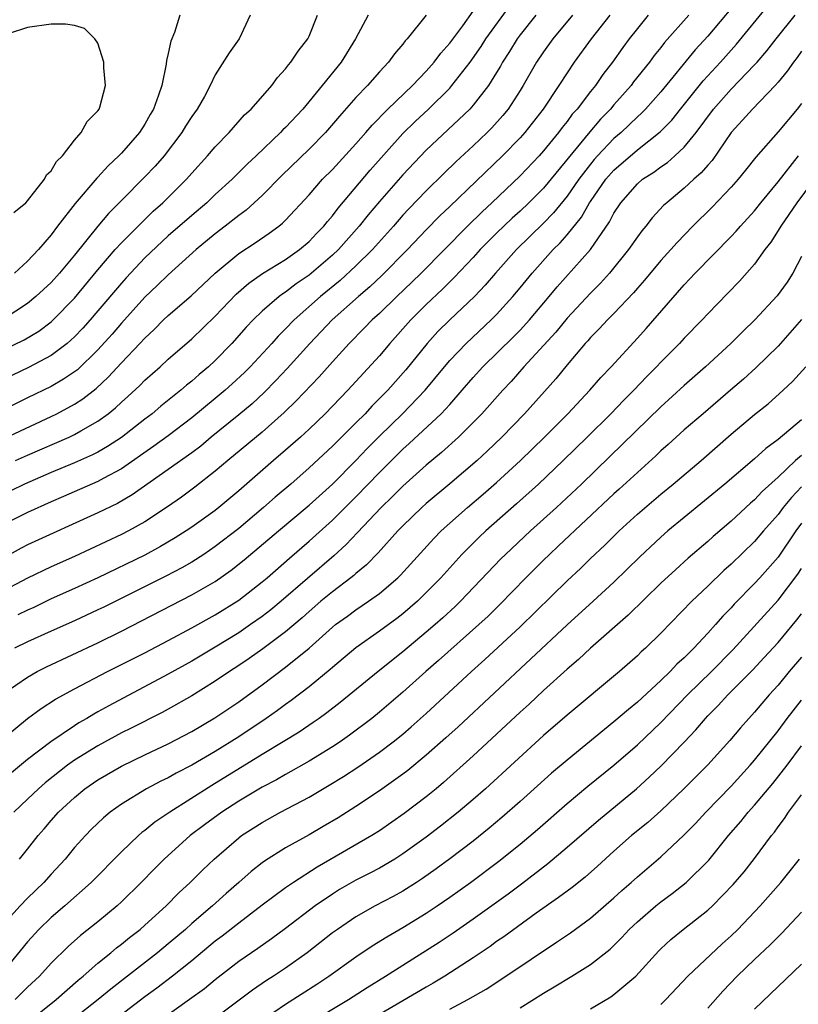
# Model space of a CAD drawing. Units: inches. Extents: x 2637000 to 2637818, y 1488000 to 1489144.
# Drawn here: x 2637364 to 2637431, y 1488043 to 1488127 of the extents above; entities that cross this region are included whole.
import ezdxf

# ---------------------------------------------------------------- set-up
doc = ezdxf.new("R2010")
doc.units = ezdxf.units.IN
doc.header["$MEASUREMENT"] = 0
doc.layers.add('LD26371488_2ft', color=232, linetype='Continuous')

msp = doc.modelspace()

# ---------------------------------------------------------------- linework, layer by layer
at = {"layer": 'LD26371488_2ft'}
for points, elevation in [([(2637426.159, 1488129), (2637423, 1488125.228), (2637421.944, 1488124.056), (2637419, 1488120.474), (2637417.688, 1488119), (2637417.355, 1488118.645), (2637417, 1488118.34), (2637415.613, 1488117), (2637415, 1488116.477), (2637413.599, 1488115), (2637413.317, 1488114.683), (2637413, 1488114.304), (2637412, 1488113), (2637411, 1488111.561), (2637409.859, 1488110.141), (2637409, 1488109.271), (2637406.682, 1488107), (2637404.907, 1488105), (2637404.032, 1488103.968), (2637403.107, 1488103), (2637401, 1488100.997), (2637399.997, 1488100.003), (2637399.07, 1488099), (2637397.257, 1488096.743), (2637395.721, 1488095), (2637394.358, 1488093.642), (2637393.774, 1488093), (2637393, 1488092.213), (2637391, 1488090.225), (2637389, 1488088.368), (2637387.437, 1488087), (2637386.116, 1488085.884), (2637385.12, 1488085), (2637383, 1488083.21), (2637381, 1488081.659), (2637380.028, 1488081), (2637379, 1488080.344), (2637378.15, 1488079.85), (2637376.841, 1488079.159), (2637371.503, 1488076.497), (2637371, 1488076.25), (2637369, 1488075.323), (2637367, 1488074.444), (2637365, 1488073.542), (2637363.874, 1488073)], 9190), ([(2637363, 1488069.155), (2637365, 1488070.528), (2637365.819, 1488071), (2637366.599, 1488071.401), (2637371, 1488073.445), (2637373, 1488074.434), (2637379, 1488077.531), (2637381, 1488078.694), (2637382.363, 1488079.637), (2637383.479, 1488080.521), (2637386.385, 1488083), (2637389, 1488085.189), (2637391, 1488086.998), (2637393, 1488089.01), (2637393.967, 1488090.033), (2637395, 1488091.075), (2637396.968, 1488093), (2637398.914, 1488095), (2637400.548, 1488097), (2637401, 1488097.532), (2637402.4, 1488099), (2637404.529, 1488101), (2637405, 1488101.475), (2637406.388, 1488103), (2637407, 1488103.732), (2637408.023, 1488105), (2637409.822, 1488107), (2637410.419, 1488107.581), (2637411, 1488108.26), (2637412.224, 1488109.776), (2637412.919, 1488111), (2637413, 1488111.12), (2637414.317, 1488113), (2637415, 1488113.79), (2637417, 1488115.524), (2637418.95, 1488117.05), (2637419.939, 1488118.061), (2637420.673, 1488119), (2637422.603, 1488121.397), (2637424.088, 1488123), (2637425.459, 1488124.541), (2637428.16, 1488127.84)], 9192), ([(2637363.969, 1488089), (2637365, 1488089.468), (2637368.551, 1488091), (2637369, 1488091.213), (2637369.528, 1488091.528), (2637371, 1488092.362), (2637371.868, 1488093), (2637372.498, 1488093.502), (2637373, 1488093.98), (2637373.544, 1488094.456), (2637374.585, 1488095.415), (2637375, 1488095.848), (2637376.303, 1488097), (2637377, 1488097.652), (2637379, 1488099.389), (2637381, 1488101.324), (2637382.789, 1488103.211), (2637383.856, 1488104.144), (2637385.039, 1488104.961), (2637387, 1488106.163), (2637388.189, 1488107), (2637389, 1488107.694), (2637389.632, 1488108.368), (2637390.269, 1488109), (2637390.586, 1488109.414), (2637391, 1488109.881), (2637391.475, 1488110.525), (2637394.219, 1488113.781), (2637397, 1488116.904), (2637398.061, 1488117.939), (2637399.181, 1488119), (2637401, 1488120.791), (2637401.192, 1488121), (2637402.742, 1488123), (2637403.669, 1488124.331), (2637404.083, 1488125), (2637406.163, 1488127.838)], 9178), ([(2637361.7, 1488090.3), (2637367, 1488092.763), (2637367.482, 1488093), (2637369, 1488093.821), (2637369.723, 1488094.277), (2637370.84, 1488095.16), (2637371.884, 1488096.116), (2637373, 1488097.332), (2637374.584, 1488099), (2637375, 1488099.457), (2637375.806, 1488100.194), (2637376.601, 1488101), (2637377, 1488101.382), (2637378.954, 1488103.046), (2637381.003, 1488104.997), (2637383, 1488106.659), (2637384.417, 1488107.583), (2637385.607, 1488108.393), (2637386.437, 1488109), (2637386.75, 1488109.25), (2637387, 1488109.508), (2637389, 1488111.668), (2637390.158, 1488113), (2637391, 1488113.845), (2637393, 1488116.022), (2637393.853, 1488117), (2637394.373, 1488117.627), (2637395.732, 1488119), (2637397.822, 1488121), (2637399, 1488122.226), (2637399.686, 1488123), (2637400.234, 1488123.766), (2637401, 1488124.615), (2637402.111, 1488126.111), (2637403, 1488127.339)], 9176), ([(2637363, 1488065.355), (2637365.002, 1488066.998), (2637366.152, 1488067.848), (2637367.366, 1488068.634), (2637369, 1488069.535), (2637371.824, 1488071), (2637375, 1488072.601), (2637377, 1488073.649), (2637379, 1488074.72), (2637381, 1488075.831), (2637383, 1488077.092), (2637385, 1488078.645), (2637385.423, 1488079), (2637387.324, 1488080.676), (2637389, 1488082.115), (2637391, 1488083.903), (2637393, 1488085.905), (2637395, 1488087.987), (2637397, 1488089.97), (2637397.548, 1488090.452), (2637400.265, 1488093), (2637401, 1488093.797), (2637402.073, 1488095), (2637403, 1488096.083), (2637403.83, 1488097), (2637406.437, 1488099.563), (2637407, 1488100.141), (2637407.793, 1488101), (2637409.48, 1488103), (2637410.162, 1488103.838), (2637412.99, 1488107), (2637414.623, 1488109.378), (2637415, 1488110.123), (2637415.587, 1488111), (2637417, 1488112.611), (2637417.451, 1488113), (2637418.394, 1488113.606), (2637419, 1488114.068), (2637419.557, 1488114.443), (2637420.194, 1488115), (2637421, 1488115.741), (2637422.015, 1488117), (2637423.482, 1488119), (2637425, 1488120.697), (2637427, 1488122.759), (2637427.214, 1488123), (2637428.039, 1488123.961), (2637428.83, 1488125), (2637430.449, 1488127)], 9194), ([(2637417.926, 1488127), (2637417, 1488125.878), (2637416.309, 1488125), (2637415.75, 1488124.25), (2637414.877, 1488123), (2637414.059, 1488121.941), (2637413.423, 1488121), (2637413, 1488120.484), (2637411.866, 1488119), (2637411.452, 1488118.548), (2637411, 1488117.925), (2637410.581, 1488117.419), (2637410.283, 1488117), (2637409, 1488115.42), (2637408.626, 1488115), (2637407, 1488113.286), (2637404.596, 1488111), (2637403.764, 1488110.236), (2637402.501, 1488109), (2637398.558, 1488105), (2637397.773, 1488104.228), (2637396.477, 1488103), (2637395, 1488101.553), (2637394.397, 1488101), (2637393.713, 1488100.287), (2637392.427, 1488099), (2637391, 1488097.431), (2637389.858, 1488096.142), (2637387.906, 1488094.094), (2637386.891, 1488093.109), (2637385, 1488091.424), (2637382.065, 1488089), (2637381, 1488088.088), (2637379.271, 1488086.729), (2637378.122, 1488085.879), (2637376.944, 1488085.056), (2637375, 1488083.782), (2637373.612, 1488083), (2637373, 1488082.685), (2637369, 1488080.801), (2637367, 1488079.946), (2637365, 1488078.974), (2637363, 1488077.9)], 9186), ([(2637411.455, 1488127), (2637409.78, 1488125), (2637409, 1488123.89), (2637408.413, 1488123), (2637407.265, 1488121), (2637407, 1488120.58), (2637405.975, 1488119), (2637405.541, 1488118.459), (2637404.593, 1488117.406), (2637404.193, 1488117), (2637403, 1488115.859), (2637401.516, 1488114.484), (2637400.502, 1488113.498), (2637399, 1488112.027), (2637397.508, 1488110.492), (2637397, 1488109.936), (2637396.195, 1488109), (2637394.41, 1488107), (2637393, 1488105.617), (2637391.645, 1488104.355), (2637389.983, 1488103), (2637387.728, 1488101), (2637387, 1488100.234), (2637386.377, 1488099.623), (2637385.823, 1488099), (2637383.97, 1488097), (2637383.486, 1488096.514), (2637382.452, 1488095.548), (2637381.846, 1488095), (2637381, 1488094.286), (2637379, 1488092.643), (2637377, 1488091.114), (2637375.778, 1488090.222), (2637373, 1488088.307), (2637371.5, 1488087.5), (2637371, 1488087.215), (2637368.069, 1488085.931), (2637367, 1488085.482), (2637365, 1488084.572), (2637363, 1488083.573)], 9182), ([(2637399, 1488127), (2637397.382, 1488125), (2637397.193, 1488124.807), (2637397, 1488124.542), (2637396.286, 1488123.714), (2637395.776, 1488123), (2637395, 1488122.18), (2637393.98, 1488121), (2637393, 1488119.974), (2637391.597, 1488118.403), (2637390.391, 1488117), (2637389, 1488115.574), (2637386.677, 1488113.322), (2637385, 1488111.623), (2637383.631, 1488110.369), (2637383, 1488109.913), (2637381.855, 1488109), (2637381, 1488108.35), (2637379.386, 1488107), (2637377, 1488104.864), (2637376.055, 1488103.945), (2637375, 1488102.953), (2637373, 1488100.716), (2637372.207, 1488099.793), (2637371, 1488098.461), (2637369.243, 1488096.757), (2637369, 1488096.576), (2637368.067, 1488095.933), (2637367, 1488095.332), (2637365, 1488094.363), (2637363, 1488093.37)], 9174), ([(2637394.035, 1488127), (2637392.973, 1488125), (2637391.739, 1488123), (2637390.131, 1488121), (2637388.464, 1488119), (2637387, 1488117.427), (2637386.78, 1488117.22), (2637386.574, 1488117), (2637384.489, 1488115), (2637383.717, 1488114.283), (2637382.442, 1488113), (2637381, 1488111.696), (2637380.273, 1488111), (2637379, 1488109.922), (2637377, 1488108.164), (2637375, 1488106.299), (2637373.398, 1488104.602), (2637373, 1488104.152), (2637371, 1488101.771), (2637370.328, 1488101), (2637369.7, 1488100.3), (2637369, 1488099.565), (2637368.375, 1488099), (2637367, 1488097.955), (2637365.066, 1488096.934), (2637363, 1488095.943)], 9172), ([(2637363, 1488098.47), (2637364.701, 1488099.299), (2637365.947, 1488100.053), (2637367, 1488100.841), (2637367.175, 1488101), (2637369, 1488102.854), (2637371, 1488105.266), (2637372.476, 1488107), (2637373, 1488107.576), (2637375.716, 1488110.284), (2637376.526, 1488111), (2637378.544, 1488113), (2637379, 1488113.532), (2637380.343, 1488115), (2637381, 1488115.778), (2637382.178, 1488117), (2637383.507, 1488118.493), (2637384.054, 1488119), (2637385.84, 1488121), (2637386.323, 1488121.677), (2637387, 1488122.418), (2637387.241, 1488122.759), (2637387.459, 1488123), (2637388.063, 1488123.938), (2637388.902, 1488125), (2637389, 1488125.206), (2637389.735, 1488127)], 9170), ([(2637383.99, 1488127), (2637383.039, 1488125), (2637382.194, 1488123.806), (2637381, 1488121.917), (2637380.566, 1488121), (2637380.079, 1488120.079), (2637379.47, 1488119), (2637379, 1488118.353), (2637378.471, 1488117.528), (2637378.161, 1488117), (2637376.657, 1488115), (2637375.881, 1488114.119), (2637375, 1488113.2), (2637373, 1488111.204), (2637371.91, 1488110.09), (2637370.99, 1488109.01), (2637369, 1488106.54), (2637367.733, 1488105), (2637367, 1488104.196), (2637365.712, 1488103), (2637365, 1488102.412), (2637363, 1488101.093)], 9168), ([(2637414.659, 1488127), (2637413.049, 1488125), (2637411.617, 1488123), (2637411, 1488122.092), (2637410.3, 1488121), (2637408.967, 1488119), (2637407.415, 1488117), (2637407, 1488116.536), (2637405.496, 1488115), (2637401, 1488110.675), (2637400.137, 1488109.863), (2637399, 1488108.697), (2637397.408, 1488107), (2637395.207, 1488104.793), (2637394.182, 1488103.818), (2637393.217, 1488103), (2637390.984, 1488101), (2637389.07, 1488099), (2637387.144, 1488096.856), (2637386.176, 1488095.823), (2637385.18, 1488094.82), (2637384.145, 1488093.856), (2637383, 1488092.894), (2637380.667, 1488091), (2637379.76, 1488090.24), (2637379, 1488089.672), (2637377, 1488088.226), (2637373.931, 1488086.069), (2637372.664, 1488085.336), (2637371, 1488084.529), (2637365, 1488081.819), (2637364.46, 1488081.54), (2637363.173, 1488080.827)], 9184), ([(2637408.354, 1488127), (2637407, 1488125.319), (2637406.761, 1488125), (2637406.1, 1488123.9), (2637405.507, 1488123), (2637405.332, 1488122.669), (2637405, 1488122.113), (2637404.311, 1488121), (2637403, 1488119.315), (2637402.714, 1488119), (2637399, 1488115.479), (2637397, 1488113.391), (2637395, 1488111.107), (2637394.039, 1488109.961), (2637393.289, 1488109), (2637391.5, 1488107), (2637391, 1488106.527), (2637389, 1488104.823), (2637387.915, 1488104.085), (2637387, 1488103.379), (2637386.764, 1488103.236), (2637386.451, 1488103), (2637385, 1488101.749), (2637384.228, 1488101), (2637383.629, 1488100.371), (2637382.411, 1488099), (2637381, 1488097.544), (2637380.42, 1488097), (2637379.644, 1488096.356), (2637379, 1488095.782), (2637378.56, 1488095.44), (2637378.063, 1488095), (2637376.364, 1488093.635), (2637375.619, 1488093), (2637375, 1488092.535), (2637373, 1488090.979), (2637371.809, 1488090.191), (2637371, 1488089.727), (2637370.521, 1488089.479), (2637369, 1488088.807), (2637367, 1488087.986), (2637364.744, 1488087), (2637363.58, 1488086.42)], 9180), ([(2637377.992, 1488127), (2637377.521, 1488125.521), (2637377.22, 1488124.78), (2637377, 1488123.743), (2637376.851, 1488123.149), (2637376.82, 1488122.82), (2637376.436, 1488121), (2637376.169, 1488120.169), (2637375.736, 1488119), (2637375.459, 1488118.541), (2637375, 1488117.71), (2637374.555, 1488117), (2637373, 1488115.219), (2637372.792, 1488115), (2637371.858, 1488114.142), (2637371, 1488113.17), (2637370.912, 1488113.088), (2637369.064, 1488110.936), (2637367.543, 1488109), (2637367, 1488108.275), (2637365.929, 1488107), (2637365, 1488106.019), (2637363.875, 1488105)], 9166), ([(2637421.376, 1488127), (2637419.321, 1488124.679), (2637419, 1488124.255), (2637418.432, 1488123.568), (2637418.025, 1488123), (2637416.685, 1488121.315), (2637416.458, 1488121), (2637415, 1488119.357), (2637414.703, 1488119), (2637413.858, 1488118.142), (2637412.935, 1488117.065), (2637409, 1488112.253), (2637407.748, 1488111), (2637407, 1488110.291), (2637406.322, 1488109.678), (2637405, 1488108.403), (2637403.606, 1488107), (2637403, 1488106.333), (2637401.387, 1488104.613), (2637401, 1488104.245), (2637400.383, 1488103.617), (2637399, 1488102.312), (2637397.689, 1488101), (2637395.882, 1488099), (2637395, 1488097.952), (2637392.313, 1488095), (2637390.367, 1488093), (2637389, 1488091.691), (2637388.259, 1488091), (2637387, 1488089.885), (2637385.96, 1488089), (2637383, 1488086.416), (2637381.318, 1488085), (2637381, 1488084.748), (2637379, 1488083.314), (2637378.532, 1488083), (2637377.595, 1488082.405), (2637376.344, 1488081.656), (2637375, 1488080.938), (2637371, 1488078.995), (2637369, 1488078.075), (2637367, 1488077.198), (2637365.525, 1488076.475), (2637365, 1488076.244), (2637364.173, 1488075.827)], 9188), ([(2637363.818, 1488110.182), (2637364.851, 1488111), (2637365, 1488111.154), (2637366.445, 1488113), (2637366.621, 1488113.379), (2637367, 1488113.722), (2637367.466, 1488114.534), (2637367.963, 1488115), (2637369, 1488116.335), (2637369.572, 1488117), (2637370.073, 1488117.927), (2637371, 1488118.852), (2637371.101, 1488119), (2637371.153, 1488119.153), (2637371.651, 1488121), (2637371.488, 1488122.512), (2637371.495, 1488123), (2637371, 1488124.609), (2637370.746, 1488125), (2637369.858, 1488125.858), (2637369, 1488126.112), (2637368.242, 1488126.242), (2637367, 1488126.237), (2637365, 1488125.962), (2637363.441, 1488125.441)], 9164), ([(2637431, 1488123.924), (2637430.616, 1488123.384), (2637430.313, 1488123), (2637429.781, 1488122.219), (2637429, 1488121.277), (2637428.757, 1488121), (2637426.808, 1488119), (2637425.962, 1488118.037), (2637425.007, 1488117), (2637423.382, 1488114.618), (2637423, 1488114.204), (2637422.452, 1488113.549), (2637421.822, 1488113), (2637421, 1488112.234), (2637419.502, 1488111), (2637419.241, 1488110.758), (2637418.275, 1488109.725), (2637417.719, 1488109), (2637417.383, 1488108.617), (2637417, 1488108.102), (2637416.24, 1488107), (2637414.635, 1488105), (2637413.859, 1488104.141), (2637413, 1488103.299), (2637411, 1488101.153), (2637410.036, 1488099.964), (2637407.33, 1488097), (2637406.238, 1488095.762), (2637405.52, 1488095), (2637403.744, 1488093), (2637403, 1488092.237), (2637401.747, 1488091), (2637400.303, 1488089.697), (2637399, 1488088.607), (2637397, 1488086.822), (2637396.096, 1488085.904), (2637395.142, 1488085), (2637393.144, 1488082.856), (2637392.165, 1488081.835), (2637391.118, 1488080.882), (2637386.617, 1488077), (2637385.73, 1488076.27), (2637385, 1488075.707), (2637384.01, 1488075), (2637383, 1488074.306), (2637381, 1488073.067), (2637379, 1488071.89), (2637377, 1488070.773), (2637371.917, 1488068.083), (2637371, 1488067.551), (2637370.641, 1488067.359), (2637370.062, 1488067), (2637369.379, 1488066.621), (2637369, 1488066.376), (2637366.987, 1488065.013), (2637365, 1488063.479), (2637363.631, 1488062.369)], 9196), ([(2637431, 1488119.476), (2637430.626, 1488119), (2637429, 1488117.058), (2637427.102, 1488114.899), (2637426.227, 1488113.773), (2637425.599, 1488113), (2637425, 1488112.329), (2637423.374, 1488110.626), (2637421.725, 1488109), (2637420.383, 1488107.617), (2637419.848, 1488107), (2637419, 1488106.077), (2637417.599, 1488104.401), (2637417, 1488103.725), (2637416.673, 1488103.327), (2637415, 1488101.556), (2637414.44, 1488101), (2637413.752, 1488100.248), (2637413, 1488099.503), (2637412.772, 1488099.228), (2637412.555, 1488099), (2637411, 1488097.162), (2637410.037, 1488095.963), (2637407.384, 1488093), (2637405.445, 1488091), (2637404.197, 1488089.803), (2637403.325, 1488089), (2637401, 1488087.01), (2637399, 1488085.33), (2637398.629, 1488085), (2637397, 1488083.431), (2637396.584, 1488083), (2637394.884, 1488081.116), (2637393.901, 1488080.099), (2637393, 1488079.374), (2637392.808, 1488079.192), (2637392.567, 1488079), (2637391, 1488077.813), (2637390.018, 1488077), (2637389, 1488076.123), (2637388.409, 1488075.591), (2637387, 1488074.395), (2637385.055, 1488072.945), (2637383.891, 1488072.109), (2637383, 1488071.51), (2637382.206, 1488071), (2637381, 1488070.174), (2637379, 1488068.928), (2637377, 1488067.784), (2637376.489, 1488067.511), (2637373.834, 1488066.166), (2637373, 1488065.759), (2637371, 1488064.654), (2637369, 1488063.424), (2637368.402, 1488063), (2637366.493, 1488061.507), (2637365.917, 1488061), (2637365, 1488060.111), (2637363.816, 1488059)], 9198), ([(2637364.301, 1488055), (2637365, 1488055.852), (2637365.902, 1488057), (2637366.416, 1488057.584), (2637367, 1488058.282), (2637367.637, 1488059), (2637369, 1488060.264), (2637369.894, 1488061), (2637371, 1488061.752), (2637373, 1488062.937), (2637375, 1488063.894), (2637377, 1488064.824), (2637379, 1488065.883), (2637380.958, 1488067.042), (2637383, 1488068.425), (2637385, 1488069.878), (2637387, 1488071.373), (2637389.006, 1488072.994), (2637391, 1488074.784), (2637391.271, 1488075), (2637392.276, 1488075.724), (2637393, 1488076.27), (2637394.086, 1488077), (2637395, 1488077.664), (2637396.562, 1488079), (2637396.787, 1488079.214), (2637399.644, 1488082.356), (2637400.28, 1488083), (2637401, 1488083.66), (2637402.513, 1488085), (2637403.862, 1488086.138), (2637405, 1488087.127), (2637407.036, 1488089), (2637409.094, 1488091), (2637411.072, 1488093), (2637412.96, 1488095), (2637413.899, 1488096.101), (2637414.774, 1488097), (2637417, 1488099.433), (2637417.738, 1488100.261), (2637421, 1488104.008), (2637421.489, 1488104.511), (2637421.931, 1488105), (2637425, 1488108.123), (2637425.426, 1488108.574), (2637425.785, 1488109), (2637427, 1488110.321), (2637427.533, 1488111), (2637429, 1488112.776), (2637430.755, 1488115)], 9200), ([(2637432.486, 1488113.514), (2637430.592, 1488111), (2637429.226, 1488109), (2637429.151, 1488108.849), (2637428.371, 1488107.629), (2637427.876, 1488107), (2637427, 1488105.767), (2637425.701, 1488104.3), (2637424.725, 1488103.276), (2637423, 1488101.51), (2637422.529, 1488101), (2637421, 1488099.435), (2637420.602, 1488099), (2637419, 1488097.394), (2637418.633, 1488097), (2637417.818, 1488096.182), (2637416.694, 1488095), (2637415.852, 1488094.148), (2637414.75, 1488093), (2637412.731, 1488091), (2637410.676, 1488089), (2637408.574, 1488087), (2637406.704, 1488085.296), (2637404.08, 1488083), (2637403.521, 1488082.479), (2637402.044, 1488081), (2637400.231, 1488079), (2637399, 1488077.734), (2637398.246, 1488077), (2637397, 1488075.926), (2637396.477, 1488075.523), (2637395, 1488074.432), (2637393, 1488073.015), (2637391, 1488071.353), (2637390.817, 1488071.183), (2637389, 1488069.697), (2637387.476, 1488068.524), (2637387, 1488068.194), (2637386.317, 1488067.683), (2637385.357, 1488067), (2637383, 1488065.44), (2637381, 1488064.185), (2637379, 1488063.009), (2637377.674, 1488062.326), (2637377, 1488061.937), (2637376.362, 1488061.638), (2637375.149, 1488061), (2637373, 1488059.678), (2637372.053, 1488059), (2637371.472, 1488058.527), (2637370.452, 1488057.548), (2637369.928, 1488057), (2637369, 1488055.972), (2637368.2, 1488055), (2637367, 1488053.704), (2637366.379, 1488053), (2637365, 1488051.658), (2637364.375, 1488051), (2637363, 1488049.497)], 9202), ([(2637431, 1488106.407), (2637430.26, 1488105), (2637429.762, 1488104.238), (2637428.932, 1488103.069), (2637427.01, 1488101), (2637425.981, 1488100.019), (2637424.96, 1488099), (2637422.818, 1488097), (2637421, 1488095.404), (2637419, 1488093.575), (2637414.663, 1488089.337), (2637412.224, 1488087), (2637410.095, 1488085), (2637409, 1488083.991), (2637407.895, 1488083), (2637405.742, 1488081), (2637405.371, 1488080.629), (2637401.918, 1488077), (2637401.45, 1488076.55), (2637400.412, 1488075.588), (2637399.75, 1488075), (2637399, 1488074.352), (2637397, 1488072.689), (2637394.892, 1488071), (2637391.646, 1488068.354), (2637390.525, 1488067.475), (2637389.869, 1488067), (2637389.361, 1488066.639), (2637388.168, 1488065.832), (2637386.809, 1488065), (2637385, 1488063.924), (2637380.714, 1488061.286), (2637377.123, 1488059), (2637375.862, 1488058.138), (2637375, 1488057.426), (2637374.75, 1488057.25), (2637374.465, 1488057), (2637373, 1488055.624), (2637370.425, 1488053), (2637368.172, 1488051), (2637367, 1488050.007), (2637365.961, 1488049), (2637365, 1488047.943), (2637362.586, 1488045)], 9204), ([(2637431, 1488101.028), (2637429, 1488098.775), (2637427.093, 1488096.907), (2637426.046, 1488095.954), (2637424.953, 1488095), (2637422.6, 1488093), (2637421, 1488091.61), (2637419.629, 1488090.371), (2637419, 1488089.824), (2637418.583, 1488089.417), (2637417, 1488087.993), (2637415.451, 1488086.549), (2637415, 1488086.15), (2637410.287, 1488081.713), (2637409.512, 1488081), (2637409, 1488080.505), (2637407.48, 1488079), (2637405.28, 1488076.72), (2637404.269, 1488075.731), (2637403.493, 1488075), (2637400.055, 1488071.945), (2637398.97, 1488071), (2637397, 1488069.228), (2637395, 1488067.526), (2637394.35, 1488067), (2637392.441, 1488065.559), (2637391.647, 1488065), (2637391, 1488064.568), (2637389, 1488063.337), (2637387, 1488062.222), (2637386.229, 1488061.771), (2637385, 1488061.132), (2637383, 1488059.934), (2637381.555, 1488059), (2637380.082, 1488057.918), (2637378.871, 1488057), (2637376.645, 1488055), (2637375.824, 1488054.176), (2637374.687, 1488053), (2637373, 1488051.341), (2637372.633, 1488051), (2637371, 1488049.636), (2637369.525, 1488048.474), (2637368.466, 1488047.535), (2637367, 1488046.108), (2637366.001, 1488045), (2637365, 1488044.063), (2637363.928, 1488043)], 9206), ([(2637365, 1488041.044), (2637367.435, 1488043), (2637369.323, 1488044.677), (2637369.73, 1488045), (2637371, 1488046.109), (2637372.1, 1488047), (2637372.582, 1488047.418), (2637373, 1488047.735), (2637373.688, 1488048.312), (2637374.586, 1488049), (2637375, 1488049.362), (2637376.819, 1488051), (2637377.892, 1488052.108), (2637378.869, 1488053), (2637379.933, 1488054.067), (2637380.9, 1488055), (2637383, 1488056.822), (2637383.239, 1488057), (2637385, 1488058.127), (2637386.573, 1488059), (2637389, 1488060.292), (2637390.705, 1488061.295), (2637391.946, 1488062.054), (2637393.153, 1488062.847), (2637395, 1488064.123), (2637396.166, 1488065), (2637397, 1488065.668), (2637397.72, 1488066.28), (2637399, 1488067.42), (2637402.856, 1488071), (2637403.987, 1488072.013), (2637407, 1488074.805), (2637411, 1488078.741), (2637412.177, 1488079.823), (2637413, 1488080.647), (2637414.214, 1488081.786), (2637415.441, 1488083), (2637417, 1488084.416), (2637419, 1488086.128), (2637420.066, 1488087), (2637422.431, 1488089), (2637425, 1488091.249), (2637427, 1488092.924), (2637428.149, 1488093.851), (2637429.438, 1488095), (2637430.244, 1488095.756), (2637431.369, 1488097)], 9208), ([(2637431, 1488092.491), (2637429, 1488090.795), (2637427.961, 1488090.039), (2637427, 1488089.138), (2637424.473, 1488087), (2637421, 1488084.151), (2637419.613, 1488083), (2637419, 1488082.464), (2637417.201, 1488080.799), (2637415, 1488078.632), (2637413.231, 1488077), (2637411, 1488074.987), (2637401.714, 1488066.286), (2637400.667, 1488065.333), (2637399, 1488063.85), (2637397.437, 1488062.563), (2637397, 1488062.228), (2637395, 1488060.81), (2637393, 1488059.487), (2637391.471, 1488058.529), (2637390.217, 1488057.783), (2637389, 1488057.07), (2637387, 1488055.945), (2637385.19, 1488054.81), (2637385, 1488054.665), (2637384.063, 1488053.937), (2637383.028, 1488053), (2637381.942, 1488052.058), (2637380.769, 1488051), (2637379, 1488049.49), (2637378.461, 1488049), (2637377, 1488047.754), (2637376.081, 1488047), (2637373.526, 1488045), (2637372.097, 1488043.903), (2637371.016, 1488043), (2637368.452, 1488041)], 9210), ([(2637431, 1488089.438), (2637430.497, 1488089), (2637429, 1488087.586), (2637427.641, 1488086.359), (2637427, 1488085.66), (2637426.64, 1488085.36), (2637425, 1488083.842), (2637423.467, 1488082.533), (2637423, 1488082.106), (2637421.336, 1488080.664), (2637420.281, 1488079.72), (2637419, 1488078.529), (2637416.204, 1488075.796), (2637413, 1488073.002), (2637411.971, 1488072.029), (2637411, 1488071.202), (2637409, 1488069.379), (2637407.775, 1488068.225), (2637407, 1488067.524), (2637403, 1488063.803), (2637400.469, 1488061.531), (2637399.829, 1488061), (2637399, 1488060.319), (2637397.12, 1488058.88), (2637395, 1488057.408), (2637394.356, 1488057), (2637389.69, 1488054.31), (2637387.67, 1488053), (2637387, 1488052.538), (2637385, 1488051.054), (2637383, 1488049.527), (2637381.583, 1488048.417), (2637381, 1488047.986), (2637379, 1488046.303), (2637377.366, 1488045), (2637376.022, 1488043.978), (2637375, 1488043.247), (2637372.056, 1488041)], 9212), ([(2637431, 1488086.747), (2637430.142, 1488085.858), (2637429.438, 1488085), (2637429, 1488084.406), (2637427.755, 1488083), (2637427, 1488082.109), (2637425, 1488080.156), (2637424.387, 1488079.613), (2637423, 1488078.27), (2637421.65, 1488077), (2637419, 1488074.272), (2637417.707, 1488073), (2637417.331, 1488072.669), (2637417, 1488072.341), (2637415.468, 1488071), (2637411, 1488067.282), (2637409, 1488065.545), (2637404.044, 1488061), (2637403, 1488060.087), (2637401.722, 1488059), (2637400.207, 1488057.793), (2637399, 1488056.873), (2637397, 1488055.437), (2637396.313, 1488055), (2637395, 1488054.231), (2637394.198, 1488053.802), (2637393, 1488053.207), (2637391.607, 1488052.393), (2637391, 1488052.013), (2637389.532, 1488051), (2637387, 1488049.07), (2637385.813, 1488048.187), (2637384.641, 1488047.359), (2637383, 1488046.251), (2637381, 1488044.698), (2637380.072, 1488043.929), (2637378.799, 1488043), (2637375.992, 1488041)], 9214), ([(2637431, 1488083.647), (2637430.522, 1488083), (2637429, 1488080.763), (2637427.458, 1488079), (2637427, 1488078.497), (2637425.261, 1488076.74), (2637425, 1488076.445), (2637424.281, 1488075.719), (2637423.666, 1488075), (2637423, 1488074.261), (2637421.826, 1488073), (2637421, 1488072.175), (2637420.377, 1488071.623), (2637419.799, 1488071), (2637419, 1488070.227), (2637417, 1488068.385), (2637416.231, 1488067.769), (2637415, 1488066.697), (2637411, 1488063.449), (2637409.683, 1488062.317), (2637407, 1488059.911), (2637405.453, 1488058.547), (2637404.369, 1488057.631), (2637403, 1488056.534), (2637401, 1488055.014), (2637399.837, 1488054.163), (2637398.667, 1488053.332), (2637398.16, 1488053), (2637397, 1488052.26), (2637396.188, 1488051.812), (2637394.646, 1488051), (2637393, 1488050.071), (2637391.427, 1488049), (2637391, 1488048.69), (2637388.845, 1488047), (2637387, 1488045.685), (2637385.979, 1488045), (2637385.377, 1488044.623), (2637384.182, 1488043.818), (2637381, 1488041.435)], 9216), ([(2637385, 1488041.261), (2637387, 1488042.628), (2637389.669, 1488044.331), (2637390.68, 1488045), (2637393, 1488046.656), (2637394.397, 1488047.603), (2637395.626, 1488048.374), (2637397, 1488049.161), (2637399, 1488050.377), (2637399.93, 1488051), (2637401, 1488051.74), (2637402.766, 1488053), (2637405.194, 1488054.806), (2637407, 1488056.26), (2637408.482, 1488057.518), (2637411, 1488059.728), (2637412.78, 1488061.22), (2637415, 1488063.022), (2637417, 1488064.742), (2637419, 1488066.641), (2637421.271, 1488069), (2637423.309, 1488071), (2637425.135, 1488072.865), (2637429, 1488077.08), (2637430.684, 1488079.316), (2637431, 1488079.794)], 9218), ([(2637389, 1488040.981), (2637392.362, 1488043), (2637393.965, 1488044.035), (2637395.53, 1488045), (2637397, 1488045.954), (2637400.09, 1488047.91), (2637401.291, 1488048.709), (2637403, 1488049.9), (2637405.973, 1488052.027), (2637407.12, 1488052.88), (2637409.376, 1488054.624), (2637411, 1488056.005), (2637413.678, 1488058.322), (2637416.924, 1488061), (2637418.019, 1488061.981), (2637419.041, 1488062.959), (2637421, 1488064.972), (2637421.988, 1488066.012), (2637422.807, 1488067), (2637423, 1488067.205), (2637423.898, 1488068.102), (2637424.71, 1488069), (2637426.846, 1488071.154), (2637427.814, 1488072.186), (2637429, 1488073.482), (2637430.597, 1488075.403), (2637431, 1488075.931)], 9220), ([(2637431, 1488072.233), (2637429.958, 1488071), (2637429, 1488069.837), (2637428.241, 1488069), (2637427, 1488067.537), (2637426.501, 1488067), (2637425.796, 1488066.203), (2637424.89, 1488065.11), (2637423, 1488063.038), (2637420.982, 1488061.018), (2637419, 1488059.111), (2637417.883, 1488058.117), (2637416.509, 1488057), (2637415, 1488055.663), (2637413.608, 1488054.392), (2637412.547, 1488053.453), (2637411.427, 1488052.573), (2637411, 1488052.265), (2637410.288, 1488051.712), (2637408.374, 1488050.374), (2637405.626, 1488048.374), (2637405, 1488047.95), (2637404.451, 1488047.549), (2637403, 1488046.573), (2637400.584, 1488045), (2637399.596, 1488044.404), (2637399, 1488044.08), (2637397, 1488042.912), (2637395, 1488041.72)], 9222), ([(2637401, 1488042.188), (2637402.547, 1488043), (2637404.097, 1488043.903), (2637405.79, 1488045), (2637410.106, 1488047.894), (2637411.286, 1488048.714), (2637413, 1488049.963), (2637415, 1488051.676), (2637415.688, 1488052.312), (2637416.478, 1488053), (2637417, 1488053.484), (2637419, 1488055.195), (2637420.977, 1488057.023), (2637421.96, 1488058.041), (2637422.832, 1488059), (2637425, 1488061.211), (2637426.628, 1488063), (2637427, 1488063.433), (2637429, 1488065.94), (2637429.784, 1488067), (2637431, 1488068.561)], 9224), ([(2637407, 1488042.308), (2637409, 1488043.552), (2637409.913, 1488044.087), (2637411.405, 1488045), (2637413, 1488046.005), (2637414.683, 1488047.317), (2637415, 1488047.613), (2637415.689, 1488048.311), (2637416.315, 1488049), (2637417, 1488049.647), (2637418.578, 1488051), (2637419, 1488051.345), (2637419.955, 1488052.045), (2637421.16, 1488053), (2637423.089, 1488054.911), (2637424.786, 1488057), (2637425.811, 1488058.189), (2637426.454, 1488059), (2637427, 1488059.6), (2637428.542, 1488061.459), (2637429.763, 1488063), (2637431, 1488064.654)], 9226), ([(2637413, 1488042.228), (2637414.746, 1488043.254), (2637415, 1488043.431), (2637416.872, 1488045), (2637418.827, 1488047.173), (2637419, 1488047.349), (2637419.864, 1488048.136), (2637420.913, 1488049), (2637423, 1488050.628), (2637423.397, 1488051), (2637425.183, 1488052.817), (2637426.095, 1488053.905), (2637427, 1488055.059), (2637428.447, 1488057), (2637428.697, 1488057.303), (2637429, 1488057.74), (2637429.549, 1488058.451), (2637429.899, 1488059), (2637431, 1488060.488)], 9228), ([(2637419, 1488042.593), (2637419.425, 1488043), (2637421.316, 1488045), (2637424.235, 1488047.765), (2637425, 1488048.446), (2637425.567, 1488049), (2637427.486, 1488051), (2637429.233, 1488053), (2637430.83, 1488055)], 9230), ([(2637431, 1488050.457), (2637429.334, 1488048.666), (2637429, 1488048.351), (2637428.331, 1488047.669), (2637427, 1488046.428), (2637425.518, 1488045), (2637424.286, 1488043.714), (2637423, 1488042.261)], 9232), ([(2637427, 1488042.175), (2637431, 1488046.035)], 9234)]:
    msp.add_lwpolyline(points, dxfattribs=dict(at, elevation=elevation))

doc.saveas('drawing.dxf')
